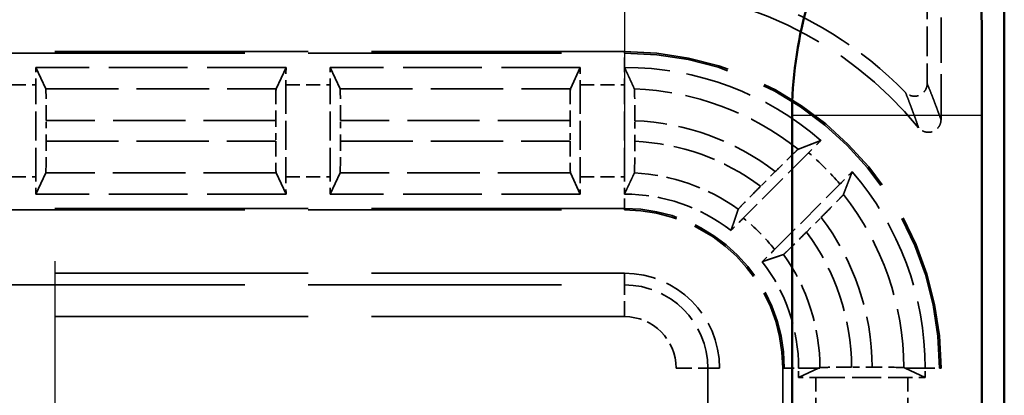
# Model space of a CAD drawing. Units: millimetres. Extents: x 1 to 840, y 1 to 593.
# Drawn here: x 341 to 357, y 382 to 388 of the extents above; entities that cross this region are included whole.
import ezdxf

# ---------------------------------------------------------------- set-up
doc = ezdxf.new("R2010")
doc.units = ezdxf.units.MM
for name, pattern in [('CHAIN', [0.3543, 0.2362, -0.0295, 0.0591, -0.0295]), ('DASH_DOT', [0.37, 0.24, -0.06, 0.01, -0.06]), ('DASHED', [0.2067, 0.1654, -0.0413])]:
    doc.linetypes.add(name, pattern=pattern)
for name, color, linetype, lineweight in [('Mittelpunktmarkierung (ISO)', 1, 'DASH_DOT', 25), ('Sichtbar (ISO)', 7, 'Continuous', 50), ('Sichtbar schmal (ISO)', 1, 'Continuous', 25), ('Verdeckt (ISO)', 5, 'DASHED', 35), ('Verdeckt schmal (ISO)', 5, 'DASHED', 35)]:
    doc.layers.add(name, color=color, linetype=linetype, lineweight=lineweight)

msp = doc.modelspace()

# ---------------------------------------------------------------- linework, layer by layer
at = {"layer": 'Mittelpunktmarkierung (ISO)', "linetype": 'CHAIN', "ltscale": 13.801096}
msp.add_line((350.5326167, 398.3839104), (350.5326167, 385.9639104), dxfattribs=at)
at = {"layer": 'Mittelpunktmarkierung (ISO)', "linetype": 'CHAIN', "ltscale": 13.419752}
msp.add_line((341.5326167, 384.4623205), (341.5326167, 372.3855004), dxfattribs=at)
at = {"layer": 'Sichtbar (ISO)'}
for p, q in [((356.5326167, 204.1733964), (356.5326167, 392.1744245)), ((353.1791673, 209.5822373), (353.1791673, 386.7655835)), ((356.1791673, 386.7655835), (356.1791673, 209.5822373))]:
    msp.add_line(p, q, dxfattribs=at)
msp.add_arc((359.5326167, 386.7655835), 6.3534494, 148.99728087, 180, dxfattribs=at)
msp.add_rational_spline([(356.1717373, 388.7852206), (356.1791673, 387.695663), (356.1791673, 386.7655835)], [1.10196054914, 1.09381698029, 1], degree=2, dxfattribs=at)
at = {"layer": 'Sichtbar schmal (ISO)'}
msp.add_line((356.1791673, 386.7655835), (353.1791673, 386.7655835), dxfattribs=at)
at = {"layer": 'Verdeckt (ISO)', "ltscale": 4.334505}
msp.add_line((355.5326167, 386.6981725), (355.5326167, 388.973918), dxfattribs=at)
at = {"layer": 'Verdeckt (ISO)', "ltscale": 2.833019}
msp.add_line((355.314445, 388.7557463), (355.314445, 387.268308), dxfattribs=at)
at = {"layer": 'Verdeckt (ISO)', "ltscale": 24.189648}
for p, q in [((350.5326167, 387.7739104), (340.5326167, 387.7739104)), ((340.5326167, 385.2739104), (350.5326167, 385.2739104)), ((350.5326167, 384.2739104), (340.5326167, 384.2739104))]:
    msp.add_line(p, q, dxfattribs=at)
at = {"layer": 'Verdeckt (ISO)', "ltscale": 21.608227}
for p, q in [((341.3882974, 387.1861994), (341.2316638, 387.5239104)), ((345.1835696, 387.5239104), (345.0269359, 387.1861994)), ((346.0382974, 387.1861994), (345.8816638, 387.5239104)), ((349.8335696, 387.5239104), (349.6769359, 387.1861994)), ((341.2316638, 385.5239104), (341.3882974, 385.8616215)), ((345.0269359, 385.8616215), (345.1835696, 385.5239104)), ((345.8816638, 385.5239104), (346.0382974, 385.8616215)), ((349.6769359, 385.8616215), (349.8335696, 385.5239104))]:
    msp.add_line(p, q, dxfattribs=at)
at = {"layer": 'Verdeckt (ISO)', "ltscale": 7.527081}
for p, q in [((345.1835696, 387.5239104), (341.2316638, 387.5239104)), ((349.8335696, 387.5239104), (345.8816638, 387.5239104)), ((345.1835696, 385.5239104), (341.2316638, 385.5239104)), ((349.8335696, 385.5239104), (345.8816638, 385.5239104))]:
    msp.add_line(p, q, dxfattribs=at)
at = {"layer": 'Verdeckt (ISO)', "ltscale": 0.001715}
for p, q in [((350.5316638, 387.5239103), (350.5326167, 387.5239104)), ((350.5316638, 385.5239103), (350.5326167, 385.5239104))]:
    msp.add_line(p, q, dxfattribs=at)
at = {"layer": 'Verdeckt (ISO)', "ltscale": 2.767113}
for p, q in [((341.2326167, 385.797492), (341.2326167, 387.2503288)), ((345.1826167, 387.2503288), (345.1826167, 385.797492)), ((345.8826167, 385.797492), (345.8826167, 387.2503288)), ((349.8326167, 387.2503288), (349.8326167, 385.797492)), ((350.5326167, 385.797492), (350.5326167, 387.2503288)), ((353.5561983, 382.6289104), (355.0090351, 382.6289104))]:
    msp.add_line(p, q, dxfattribs=at)
at = {"layer": 'Verdeckt (ISO)', "ltscale": 0.618728}
for p, q in [((341.3939972, 386.3614626), (341.3939972, 386.6863582)), ((345.0212362, 386.6863582), (345.0212362, 386.3614626)), ((346.0439972, 386.3614626), (346.0439972, 386.6863582)), ((349.6712362, 386.6863582), (349.6712362, 386.3614626))]:
    msp.add_line(p, q, dxfattribs=at)
at = {"layer": 'Verdeckt (ISO)', "ltscale": 0.619303}
msp.add_line((350.6939972, 386.357831), (350.6939972, 386.6830285), dxfattribs=at)
at = {"layer": 'Verdeckt (ISO)', "ltscale": 2.779726}
for p, q in [((353.4407451, 386.1770136), (352.4087519, 385.1450204)), ((352.9037266, 384.6500456), (353.9357198, 385.6820388))]:
    msp.add_line(p, q, dxfattribs=at)
at = {"layer": 'Verdeckt (ISO)', "ltscale": 0.624574}
for p, q in [((352.913801, 385.8782959), (352.6818945, 385.6463894)), ((353.4050957, 384.9231882), (353.6370022, 385.1550947))]:
    msp.add_line(p, q, dxfattribs=at)
at = {"layer": 'Verdeckt (ISO)', "ltscale": 25.580551}
for p, q in [((352.0326167, 213.5739104), (352.0326167, 382.7739104)), ((353.0326167, 382.7739104), (353.0326167, 213.5739104)), ((355.5326167, 213.5739104), (355.5326167, 382.7739104))]:
    msp.add_line(p, q, dxfattribs=at)
at = {"layer": 'Verdeckt (ISO)', "ltscale": 30.202164}
for p, q in [((353.5972994, 382.7739104), (353.2826167, 382.6279575)), ((355.2826167, 382.6279575), (354.967934, 382.7739104))]:
    msp.add_line(p, q, dxfattribs=at)
at = {"layer": 'Verdeckt (ISO)', "ltscale": 0.277896}
for p, q in [((353.2826167, 382.6279575), (353.2826167, 382.7739104)), ((355.2826167, 382.6279575), (355.2826167, 382.7739104))]:
    msp.add_line(p, q, dxfattribs=at)
at = {"layer": 'Verdeckt (ISO)', "ltscale": 1.748421}
msp.add_line((353.6204365, 382.7846416), (353.5972994, 382.7739104), dxfattribs=at)
at = {"layer": 'Verdeckt (ISO)', "ltscale": 1.740079}
msp.add_line((353.6203277, 382.7739104), (353.5972994, 382.7739104), dxfattribs=at)
at = {"layer": 'Verdeckt (ISO)', "ltscale": 0.021932}
msp.add_line((353.6204365, 382.7846416), (353.6203277, 382.7739104), dxfattribs=at)
at = {"layer": 'Verdeckt (ISO)', "ltscale": 0.618734}
msp.add_line((354.4450302, 382.7902909), (354.1201315, 382.7902909), dxfattribs=at)
at = {"layer": 'Verdeckt (ISO)', "ltscale": 10.118906}
msp.add_arc((350.5326167, 382.7739104), 6, 39.26782874, 90, dxfattribs=at)
at = {"layer": 'Verdeckt (ISO)', "ltscale": 5.648654}
msp.add_arc((350.5326167, 382.7739104), 6.2181717, 44.44804285, 71.77471908, dxfattribs=at)
at = {"layer": 'Verdeckt (ISO)', "ltscale": 14.959352}
msp.add_arc((350.5326167, 382.7739104), 5, 0, 90, dxfattribs=at)
at = {"layer": 'Verdeckt (ISO)', "ltscale": 6.440211}
for start, end in [(49.21409819, 90), (0, 40.78590181)]:
    msp.add_arc((350.5326167, 382.7739104), 4.75, start, end, dxfattribs=at)
at = {"layer": 'Verdeckt (ISO)', "ltscale": 3.447122}
for start, end in [(52.29200549, 90), (0, 37.70799451)]:
    msp.add_arc((350.5326167, 382.7739104), 2.75, start, end, dxfattribs=at)
at = {"layer": 'Verdeckt (ISO)', "ltscale": 7.479626}
msp.add_arc((350.5326167, 382.7739104), 2.5, 0, 90, dxfattribs=at)
at = {"layer": 'Verdeckt (ISO)', "ltscale": 4.487736}
msp.add_arc((350.5326167, 382.7739104), 1.5, 0, 90, dxfattribs=at)
at = {"layer": 'Verdeckt (ISO)', "ltscale": 0.551286}
for centre, major_axis, start_param, end_param in [((341.2267696, 387.2503288), (0, -0.5), 1.5707963268, 2.1497676108), ((345.1884638, 387.2503288), (0, 0.5), 0.9918250428, 1.5707963268), ((345.8767696, 387.2503288), (0, -0.5), 1.5707963268, 2.1497676108), ((349.8384638, 387.2503288), (0, 0.5), 0.9918250428, 1.5707963268), ((350.5267696, 387.2503288), (0, -0.5), 1.5707963268, 2.1497673785), ((341.2267696, 385.797492), (0, -0.5), 0.9918250428, 1.5707963268), ((345.1884638, 385.797492), (0, 0.5), 1.5707963268, 2.1497676108), ((345.8767696, 385.797492), (0, -0.5), 0.9918250428, 1.5707963268), ((349.8384638, 385.797492), (0, 0.5), 1.5707963268, 2.1497676108), ((353.5561983, 382.6230633), (-0.5, 0), 4.7123889804, 5.2913602644), ((355.0090351, 382.6230633), (-0.5, 0), 4.1334176964, 4.7123889804)]:
    msp.add_ellipse(centre, major_axis=major_axis, ratio=0.011694239, start_param=start_param, end_param=end_param, dxfattribs=at)
at = {"layer": 'Verdeckt (ISO)', "ltscale": 1.471888}
for centre, major_axis, start_param, end_param in [((341.3881501, 386.6863582), (0, 0.5), 4.7123889804, 6.257977207), ((345.0270833, 386.6863582), (0, -0.5), 3.1668007538, 4.7123889804), ((346.0381501, 386.6863582), (0, 0.5), 4.7123889804, 6.257977207), ((349.6770833, 386.6863582), (0, -0.5), 3.1668007538, 4.7123889804), ((341.3881501, 386.3614626), (0, 0.5), 3.1668007538, 4.7123889804), ((345.0270833, 386.3614626), (0, -0.5), 4.7123889804, 6.257977207), ((346.0381501, 386.3614626), (0, 0.5), 3.1668007538, 4.7123889804), ((349.6770833, 386.3614626), (0, -0.5), 4.7123889804, 6.257977207)]:
    msp.add_ellipse(centre, major_axis=major_axis, ratio=0.011694239, start_param=start_param, end_param=end_param, dxfattribs=at)
at = {"layer": 'Verdeckt (ISO)', "ltscale": 1.472666}
msp.add_ellipse((350.6881487, 386.683139), major_axis=(-0.0000011, 0.5004774), ratio=0.0116857545, start_param=4.7121682815, end_param=6.2575613439, dxfattribs=at)
at = {"layer": 'Verdeckt (ISO)', "ltscale": 1.472465}
msp.add_ellipse((350.688152, 386.3580013), major_axis=(-0.0000017, 0.5004584), ratio=0.0116796755, start_param=3.16619222, end_param=4.7120488305, dxfattribs=at)
at = {"layer": 'Verdeckt (ISO)', "ltscale": 0.551287}
msp.add_ellipse((350.5267696, 385.797492), major_axis=(0, -0.5), ratio=0.011694239, start_param=0.9918246417, end_param=1.5707963268, dxfattribs=at)
at = {"layer": 'Verdeckt (ISO)', "ltscale": 1.471912}
msp.add_ellipse((354.4450136, 382.7844438), major_axis=(0.500038, 0), ratio=0.0116934137, start_param=0.0252155993, end_param=1.570763199, dxfattribs=at)
at = {"layer": 'Verdeckt (ISO)', "ltscale": 21.608339}
msp.add_rational_spline([(350.5316638, 387.5239103), (350.6128916, 387.3487948), (350.6882974, 387.1834521)], [29.4120070315, 30.0053087747, 30.5779185112], degree=2, dxfattribs=at)
at = {"layer": 'Verdeckt (ISO)', "ltscale": 0.898247}
msp.add_open_spline([(355.314445, 387.268308), (355.314445, 387.2539625), (355.3127095, 387.2396699), (355.3061463, 387.2117284), (355.3013247, 387.1981167), (355.283675, 387.1608523), (355.2674598, 387.1386414), (355.2309179, 387.1047125), (355.2114595, 387.0918915), (355.1689032, 387.0744795), (355.1460385, 387.0699874), (355.0962053, 387.0685781), (355.0690798, 387.0730552), (355.0303479, 387.0872712), (355.0173395, 387.0936173), (354.993025, 387.1089911), (354.9817493, 387.1179966), (354.9716809, 387.1282609)], degree=3, knots=[0, 0, 0, 0, 0.004303664727, 0.004303664727, 0.008610776107, 0.008610776107, 0.016673136526, 0.016673136526, 0.023574992327, 0.023574992327, 0.030477806127, 0.030477806127, 0.038540640037, 0.038540640037, 0.042858953595, 0.042858953595, 0.047173779196, 0.047173779196, 0.047173779196, 0.047173779196], dxfattribs=at)
at = {"layer": 'Verdeckt (ISO)', "ltscale": 0.932079}
msp.add_open_spline([(355.5326167, 386.6981725), (355.5326167, 386.6821988), (355.5304466, 386.6663026), (355.5223087, 386.635393), (355.5163496, 386.6204274), (355.4961632, 386.5826735), (355.4789758, 386.5612759), (355.4411305, 386.5292619), (355.4213301, 386.5174594), (355.3784779, 386.5021506), (355.3556815, 386.4987386), (355.3061293, 386.4995323), (355.2792826, 386.5051978), (355.2397239, 386.5216257), (355.2256065, 386.5294458), (355.1996862, 386.548248), (355.1879201, 386.5591986), (355.177791, 386.571588)], degree=3, knots=[0.000000000166, 0.000000000166, 0.000000000166, 0.000000000166, 0.00479210145, 0.00479210145, 0.009589173261, 0.009589173261, 0.01763501592, 0.01763501592, 0.02446628437, 0.02446628437, 0.031298402002, 0.031298402002, 0.039344492353, 0.039344492353, 0.044151835824, 0.044151835824, 0.048954164681, 0.048954164681, 0.048954164681, 0.048954164681], dxfattribs=at)
at = {"layer": 'Verdeckt (ISO)', "ltscale": 21.608904}
for points, weights in [([(353.274448, 386.2308823), (353.4493447, 386.2993205), (353.6354797, 386.3704005)], [28.47292965, 27.9778525075, 27.4617990131]), ([(354.1291068, 385.8767734), (354.0580268, 385.6906384), (353.9895886, 385.5157418)], [27.4617990136, 27.9778525078, 28.47292965])]:
    msp.add_rational_spline(points, weights, degree=2, dxfattribs=at)
at = {"layer": 'Verdeckt (ISO)', "ltscale": 0.552565}
for points, knots in [([(353.6354797, 386.3704005), (353.616189, 386.351391), (353.5961667, 386.3316192), (353.5362302, 386.2722594), (353.4845501, 386.2208186), (353.4407451, 386.1770136)], [0.046790086722, 0.046790086722, 0.046790086722, 0.046790086722, 0.055588770707, 0.055588770707, 0.074173650845, 0.074173650845, 0.074173650845, 0.074173650845]), ([(353.9357198, 385.6820388), (353.9795248, 385.7258438), (354.0309657, 385.7775239), (354.0903254, 385.8374604), (354.1100973, 385.8574827), (354.1291068, 385.8767734)], [0.222473064565, 0.222473064565, 0.222473064565, 0.222473064565, 0.241057944703, 0.241057944703, 0.249856628688, 0.249856628688, 0.249856628688, 0.249856628688])]:
    msp.add_open_spline(points, degree=3, knots=knots, dxfattribs=at)
at = {"layer": 'Verdeckt (ISO)', "ltscale": 1.477484}
for points, knots in [([(353.274448, 386.2308823), (353.2726091, 386.2300138), (353.2620411, 386.2205465), (353.2286745, 386.189), (353.1988777, 386.1602211), (353.1360107, 386.0987994), (353.0917556, 386.0552261), (353.0099658, 385.9742208), (352.9579141, 385.9224091), (352.913801, 385.8782959)], [-0.296225989565, -0.296225989565, -0.296225989565, -0.296225989565, -0.279000020026, -0.279000020026, -0.260452239981, -0.260452239981, -0.241816341189, -0.241816341189, -0.223100713591, -0.223100713591, -0.223100713591, -0.223100713591]), ([(353.6370022, 385.1550947), (353.6811153, 385.1992079), (353.732927, 385.2512595), (353.8139323, 385.3330493), (353.8575057, 385.3773044), (353.9189274, 385.4401715), (353.9477063, 385.4699683), (353.9792528, 385.5033348), (353.98872, 385.5139029), (353.9895886, 385.5157418)], [-0.074371499075, -0.074371499075, -0.074371499075, -0.074371499075, -0.055655871478, -0.055655871478, -0.037019972685, -0.037019972685, -0.01847219264, -0.01847219264, -0.001246223101, -0.001246223101, -0.001246223101, -0.001246223101])]:
    msp.add_open_spline(points, degree=3, knots=knots, dxfattribs=at)
at = {"layer": 'Verdeckt (ISO)', "ltscale": 21.60807}
msp.add_rational_spline([(350.6882974, 385.8576943), (350.6054996, 385.6831302), (350.5316638, 385.5239103)], [47.1362648973, 48.7270041906, 50.2389388947], degree=2, dxfattribs=at)
at = {"layer": 'Verdeckt (ISO)', "ltscale": 1.478855}
for points, knots in [([(352.6818945, 385.6463894), (352.6376384, 385.6021334), (352.5856581, 385.5499124), (352.5044139, 385.467882), (352.4607167, 385.423502), (352.3992078, 385.3605464), (352.3704256, 385.3307465), (352.3389988, 385.2975006), (352.3296491, 385.2870519), (352.3289088, 385.2853431)], [-0.223293765121, -0.223293765121, -0.223293765121, -0.223293765121, -0.204517512588, -0.204517512588, -0.185836626742, -0.185836626742, -0.167289650597, -0.167289650597, -0.150098678101, -0.150098678101, -0.150098678101, -0.150098678101]), ([(353.0440494, 384.5702025), (353.0457581, 384.5709429), (353.0562068, 384.5802925), (353.0894527, 384.6117194), (353.1192526, 384.6405015), (353.1822083, 384.7020104), (353.2265883, 384.7457076), (353.3086186, 384.8269518), (353.3608396, 384.8789322), (353.4050957, 384.9231882)], [-0.147621701423, -0.147621701423, -0.147621701423, -0.147621701423, -0.130430728927, -0.130430728927, -0.111883752782, -0.111883752782, -0.093202866935, -0.093202866935, -0.074426614403, -0.074426614403, -0.074426614403, -0.074426614403])]:
    msp.add_open_spline(points, degree=3, knots=knots, dxfattribs=at)
at = {"layer": 'Verdeckt (ISO)', "ltscale": 21.60746}
for points, weights in [([(352.2146196, 384.9495405), (352.2693354, 385.1089079), (352.3289088, 385.2853431)], [57.4167674709, 55.4413452363, 53.3901391588]), ([(353.0440494, 384.5702025), (352.8676141, 384.5106292), (352.7082467, 384.4559134)], [53.390139159, 55.4413452362, 57.4167674704])]:
    msp.add_rational_spline(points, weights, degree=2, dxfattribs=at)
at = {"layer": 'Verdeckt (ISO)', "ltscale": 0.554467}
for points, knots in [([(352.4087519, 385.1450204), (352.3647069, 385.1009754), (352.3129796, 385.049008), (352.253398, 384.9888486), (352.2336343, 384.9688353), (352.2146196, 384.9495405)], [0.074297631687, 0.074297631687, 0.074297631687, 0.074297631687, 0.0929843431, 0.0929843431, 0.101775986694, 0.101775986694, 0.101775986694, 0.101775986694]), ([(352.7082467, 384.4559134), (352.7275416, 384.474928), (352.7475548, 384.4946917), (352.8077142, 384.5542733), (352.8596816, 384.6060006), (352.9037266, 384.6500456)], [0.195417296112, 0.195417296112, 0.195417296112, 0.195417296112, 0.204208939706, 0.204208939706, 0.222895651119, 0.222895651119, 0.222895651119, 0.222895651119])]:
    msp.add_open_spline(points, degree=3, knots=knots, dxfattribs=at)
at = {"layer": 'Verdeckt (ISO)', "ltscale": 1.462755}
msp.add_open_spline([(354.1201315, 382.7902909), (354.0584255, 382.7902909), (353.9858013, 382.790122), (353.8717845, 382.7895697), (353.8102178, 382.7890886), (353.7229542, 382.7880681), (353.6818175, 382.7873481), (353.6367183, 382.7860748), (353.622824, 382.7853169), (353.6204365, 382.7846416)], degree=3, knots=[-0.222151365622, -0.222151365622, -0.222151365622, -0.222151365622, -0.203639580725, -0.203639580725, -0.185127755042, -0.185127755042, -0.166615205372, -0.166615205372, -0.149768596263, -0.149768596263, -0.149768596263, -0.149768596263], dxfattribs=at)
at = {"layer": 'Verdeckt (ISO)', "ltscale": 1.740198}
msp.add_rational_spline([(354.967934, 382.7739104), (354.9563898, 382.7792647), (354.9448927, 382.7845912)], [1.00019927063, 1.00016857192, 1.0001325563], degree=2, dxfattribs=at)
at = {"layer": 'Verdeckt schmal (ISO)', "ltscale": 24.189648}
for p, q in [((340.5326167, 387.7503098), (350.5326167, 387.7503098)), ((350.5326167, 385.297511), (340.5326167, 385.297511)), ((340.5326167, 384.0888781), (350.5326167, 384.0888781)), ((350.5326167, 383.5888903), (340.5326167, 383.5888903))]:
    msp.add_line(p, q, dxfattribs=at)
at = {"layer": 'Verdeckt schmal (ISO)', "ltscale": 5.151088}
for p, q in [((350.5326167, 387.7739104), (350.5326167, 387.7503098)), ((350.5326167, 385.297511), (350.5326167, 385.2739104)), ((353.0562173, 382.7739104), (353.0326167, 382.7739104)), ((355.5326167, 382.7739104), (355.5090161, 382.7739104))]:
    msp.add_line(p, q, dxfattribs=at)
at = {"layer": 'Verdeckt schmal (ISO)', "ltscale": 0.936152}
for p, q in [((350.5326167, 387.5239104), (350.5326167, 387.7503098)), ((350.5326167, 385.297511), (350.5326167, 385.5239104)), ((353.0562173, 382.7739104), (353.2826167, 382.7739104)), ((355.2826167, 382.7739104), (355.5090161, 382.7739104))]:
    msp.add_line(p, q, dxfattribs=at)
at = {"layer": 'Verdeckt schmal (ISO)', "ltscale": 1.333188}
for p, q in [((340.5326167, 387.2503288), (341.2326167, 387.2503288)), ((345.1826167, 387.2503288), (345.8826167, 387.2503288)), ((349.8326167, 387.2503288), (350.5326167, 387.2503288)), ((340.5326167, 385.797492), (341.2326167, 385.797492)), ((345.1826167, 385.797492), (345.8826167, 385.797492)), ((349.8326167, 385.797492), (350.5326167, 385.797492)), ((353.5561983, 382.6289104), (353.5561983, 381.9289104)), ((355.0090351, 382.6289104), (355.0090351, 381.9289104))]:
    msp.add_line(p, q, dxfattribs=at)
at = {"layer": 'Verdeckt schmal (ISO)', "ltscale": 6.930402}
for p, q in [((341.3882974, 387.1861994), (345.0269359, 387.1861994)), ((346.0382974, 387.1861994), (349.6769359, 387.1861994)), ((345.0269359, 385.8616215), (341.3882974, 385.8616215)), ((349.6769359, 385.8616215), (346.0382974, 385.8616215))]:
    msp.add_line(p, q, dxfattribs=at)
at = {"layer": 'Verdeckt schmal (ISO)', "ltscale": 6.90869}
for p, q in [((345.0212362, 386.6863582), (341.3939972, 386.6863582)), ((349.6712362, 386.6863582), (346.0439972, 386.6863582)), ((341.3939972, 386.3614626), (345.0212362, 386.3614626)), ((346.0439972, 386.3614626), (349.6712362, 386.3614626))]:
    msp.add_line(p, q, dxfattribs=at)
at = {"layer": 'Verdeckt schmal (ISO)', "ltscale": 25.645027}
for p, q in [((350.5326167, 384.2739104), (350.5326167, 384.0888781)), ((352.0326167, 382.7739104), (351.8475844, 382.7739104))]:
    msp.add_line(p, q, dxfattribs=at)
at = {"layer": 'Verdeckt schmal (ISO)', "ltscale": 1.489197}
for p, q in [((350.5326167, 383.5888903), (350.5326167, 384.0888781)), ((351.3475966, 382.7739104), (351.8475844, 382.7739104))]:
    msp.add_line(p, q, dxfattribs=at)
at = {"layer": 'Verdeckt schmal (ISO)', "ltscale": 25.580551}
for p, q in [((351.3475966, 213.5739104), (351.3475966, 382.7739104)), ((351.8475844, 382.7739104), (351.8475844, 213.5739104)), ((353.0562173, 213.5739104), (353.0562173, 382.7739104)), ((355.5090161, 213.5739104), (355.5090161, 382.7739104))]:
    msp.add_line(p, q, dxfattribs=at)
at = {"layer": 'Verdeckt schmal (ISO)', "ltscale": 30.2001}
for p, q in [((353.5972994, 382.7739104), (353.2826167, 382.7739104)), ((355.2826167, 382.7739104), (354.967934, 382.7739104))]:
    msp.add_line(p, q, dxfattribs=at)
at = {"layer": 'Verdeckt schmal (ISO)', "ltscale": 14.888741}
msp.add_arc((350.5326167, 382.7739104), 4.9763994, 0, 90, dxfattribs=at)
at = {"layer": 'Verdeckt schmal (ISO)', "ltscale": 5.338567}
msp.add_arc((350.5326167, 382.7739104), 4.412289, 51.58097829, 87.97798778, dxfattribs=at)
at = {"layer": 'Verdeckt schmal (ISO)', "ltscale": 4.56842}
msp.add_arc((350.5326167, 382.7739104), 3.9124478, 52.51039265, 87.63599519, dxfattribs=at)
at = {"layer": 'Verdeckt schmal (ISO)', "ltscale": 4.081843}
msp.add_arc((350.5326167, 382.7739104), 3.5875522, 53.1950263, 87.42176777, dxfattribs=at)
at = {"layer": 'Verdeckt schmal (ISO)', "ltscale": 1.33455}
msp.add_arc((350.5326167, 382.7739104), 4.4764184, 40.51560879, 49.48439121, dxfattribs=at)
at = {"layer": 'Verdeckt schmal (ISO)', "ltscale": 3.354769}
msp.add_arc((350.5326167, 382.7739104), 3.087711, 54.42590763, 87.10995173, dxfattribs=at)
at = {"layer": 'Verdeckt schmal (ISO)', "ltscale": 5.61481}
msp.add_arc((350.5326167, 382.7739104), 4.412289, 0.13869512, 38.41902171, dxfattribs=at)
at = {"layer": 'Verdeckt schmal (ISO)', "ltscale": 7.550237}
msp.add_arc((350.5326167, 382.7739104), 2.5236006, 0, 90, dxfattribs=at)
at = {"layer": 'Verdeckt schmal (ISO)', "ltscale": 1.336183}
msp.add_arc((350.5326167, 382.7739104), 3.0235816, 38.35272442, 51.64727558, dxfattribs=at)
at = {"layer": 'Verdeckt schmal (ISO)', "ltscale": 4.844688}
msp.add_arc((350.5326167, 382.7739104), 3.9124478, 0.23988465, 37.48960735, dxfattribs=at)
at = {"layer": 'Verdeckt schmal (ISO)', "ltscale": 4.358128}
msp.add_arc((350.5326167, 382.7739104), 3.5875522, 0.26160921, 36.8049737, dxfattribs=at)
at = {"layer": 'Verdeckt schmal (ISO)', "ltscale": 3.65142}
msp.add_arc((350.5326167, 382.7739104), 3.087711, 0, 35.57409237, dxfattribs=at)
at = {"layer": 'Verdeckt schmal (ISO)', "ltscale": 3.934139}
msp.add_arc((350.5326167, 382.7739104), 1.3149677, 0, 90, dxfattribs=at)
at = {"layer": 'Verdeckt schmal (ISO)', "ltscale": 2.438231}
msp.add_arc((350.5326167, 382.7739104), 0.8149799, 0, 90, dxfattribs=at)
at = {"layer": 'Verdeckt schmal (ISO)', "ltscale": 24.196867}
msp.add_open_spline([(355.314445, 387.268308), (355.3269777, 387.2376343), (355.3395104, 387.2066468), (355.3638655, 387.1457787), (355.3756878, 387.1159349), (355.3948991, 387.066925), (355.4022881, 387.0479515), (355.414295, 387.0169107), (355.4189131, 387.0049217), (355.4327672, 386.9688002), (355.4420033, 386.9445133), (355.4660169, 386.8808028), (355.4807944, 386.8410412), (355.5079202, 386.7669411), (355.5202685, 386.7327855), (355.5326167, 386.6981725)], degree=3, knots=[0.2000675175, 0.2000675175, 0.2000675175, 0.2000675175, 4.5095413662, 4.5095413662, 8.5748161495, 8.5748161495, 11.1156128891, 11.1156128891, 12.7036108513, 12.7036108513, 15.8796067758, 15.8796067758, 20.961200255, 20.961200255, 25.2075270317, 25.2075270317, 25.2075270317, 25.2075270317], dxfattribs=at)
at = {"layer": 'Verdeckt schmal (ISO)', "ltscale": 24.196474}
msp.add_open_spline([(355.177791, 386.571588), (355.1661495, 386.6053366), (355.1545037, 386.6386478), (355.1289119, 386.7109334), (355.1149642, 386.749733), (355.0922895, 386.8119196), (355.0835661, 386.83563), (355.0704777, 386.8709002), (355.0661143, 386.8826076), (355.054768, 386.9129222), (355.0477843, 386.9314544), (355.0296227, 386.979331), (355.0184427, 387.0084913), (354.9954038, 387.0679781), (354.9835443, 387.0982695), (354.9716809, 387.1282609)], degree=3, knots=[0.2000675175, 0.2000675175, 0.2000675175, 0.2000675175, 4.4463942943, 4.4463942943, 9.5279877734, 9.5279877734, 12.7039836979, 12.7039836979, 14.2919816602, 14.2919816602, 16.8327783998, 16.8327783998, 20.8980531831, 20.8980531831, 25.2075270317, 25.2075270317, 25.2075270317, 25.2075270317], dxfattribs=at)

doc.saveas('drawing.dxf')
